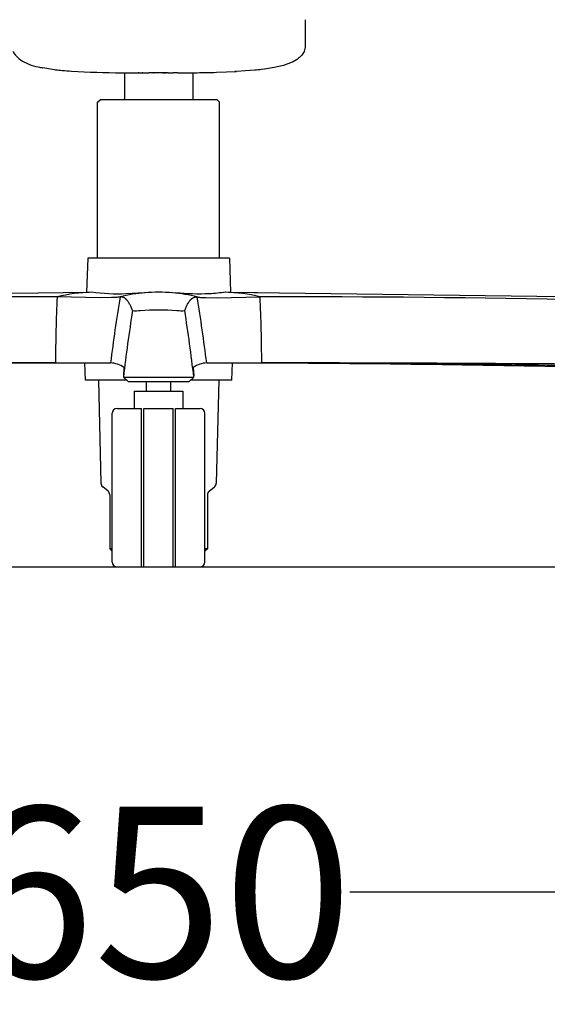
# Model space of a CAD drawing. Units: centimetres. Extents: x 3069 to 4157, y 893 to 1101.
# Drawn here: x 3981 to 4002, y 907 to 947 of the extents above; entities that cross this region are included whole.
import ezdxf

# ---------------------------------------------------------------- set-up
doc = ezdxf.new("R2010")
doc.units = ezdxf.units.CM
doc.layers.add('NURUS DIMENSION', color=7, linetype='Continuous')
doc.layers.add('NURUS ELEVATION', color=7, linetype='Continuous')
doc.styles.add('ARIAL', font='arial.ttf')
doc.dimstyles.new('yeni', dxfattribs={"dimtxt": 7, "dimasz": 7, "dimexe": 0.18, "dimexo": 0.0625, "dimgap": 0.09, "dimtad": 0, "dimdec": 0, "dimlfac": 10, "dimzin": 0, "dimdsep": 46, "dimtxsty": 'ARIAL', "dimcen": 0.09, "dimadec": 0, "dimazin": 0, "dimtfac": 1, "dimtdec": 0, "dimtofl": 0, "dimtmove": 0, "dimatfit": 3, "dimfxl": 1, "dimtolj": 1, "dimtzin": 0, "dimarcsym": 0})

# ---------------------------------------------------------------- blocks, each defined once
blk = doc.blocks.new('*D8')
at = {"layer": 'DEFPOINTS', "color": 0}
for p in [(3953.434, 925.581), (4019.004, 925.581), (4019.004, 911.537)]:
    blk.add_point(p, dxfattribs=at)
at = {"layer": 'NURUS DIMENSION', "color": 0, "lineweight": -2}
for p, q in [((3953.434, 925.519), (3953.434, 911.357)), ((4019.004, 925.519), (4019.004, 911.357)), ((3960.434, 911.537), (3978.389, 911.537)), ((4012.004, 911.537), (3994.049, 911.537))]:
    blk.add_line(p, q, dxfattribs=at)
at = {"layer": 'NURUS DIMENSION', "color": 0}
for points in [[(3960.434, 912.704), (3960.434, 910.371), (3953.434, 911.537)], [(4012.004, 912.704), (4012.004, 910.371), (4019.004, 911.537)]]:
    blk.add_solid(points, dxfattribs=at)
at = {"layer": 'NURUS DIMENSION', "color": 0, "insert": (3986.219, 911.537), "char_height": 7, "attachment_point": 5, "style": 'ARIAL'}
blk.add_mtext('\\A1;650', dxfattribs=at)
blk = doc.blocks.new('Sacha Low Backrest_FRONT')
at = {"layer": 'NURUS DIMENSION'}
for p, q in [((5.42, 22.173), (5.42, 22.428)), ((5.42, 21.468), (5.42, 22.173)), ((5.42, 21.326), (5.42, 21.468)), ((5.42, 21.322), (5.42, 21.326)), ((-4.95, 20.394), (-5.341, 20.455)), ((-2, 20.254), (-2, 19.144)), ((-1.455, 20.25), (-1.43, 20.25)), ((-1.455, 20.25), (-1.455, 20.25)), ((-1.429, 20.25), (-1.43, 20.25)), ((-1.429, 20.25), (-1.404, 20.25)), ((-1.392, 20.25), (-1.404, 20.25)), ((-1.27, 20.249), (-1.243, 20.249)), ((-1.243, 20.249), (-1.269, 20.249)), ((-1.215, 20.249), (-1.194, 20.249)), ((-0.996, 20.248), (-0.996, 20.248)), ((-0.205, 20.248), (-0.996, 20.248)), ((-0.996, 20.248), (-0.996, 20.248)), ((-0.798, 20.248), (-0.882, 20.248)), ((-0.81, 20.248), (-0.78, 20.248)), ((-0.798, 20.248), (-0.798, 20.248)), ((-0.42, 20.248), (-0.331, 20.248)), ((-0.42, 20.248), (-0.39, 20.248)), ((-0.301, 20.248), (-0.36, 20.248)), ((-0.301, 20.248), (-0.272, 20.248)), ((-0.242, 20.248), (-0.272, 20.248)), ((-0.205, 20.248), (-0.107, 20.249)), ((-0.107, 20.249), (-0.008, 20.249)), ((0.19, 20.25), (-0.008, 20.249)), ((0.638, 20.253), (0.783, 20.255)), ((0.8, 20.255), (0.8, 19.144)), ((1.771, 20.274), (2.593, 20.306)), ((2.56, 20.304), (2.527, 20.303)), ((2.56, 20.304), (2.593, 20.306)), ((-3.1, 19.044), (-3, 19.144)), ((-3.1, 12.65), (-3.1, 19.044)), ((-0.6, 19.144), (-3, 19.144)), ((1.8, 19.144), (-0.6, 19.144)), ((1.9, 19.044), (1.8, 19.144)), ((1.9, 12.65), (1.9, 19.044)), ((-3.498, 12.65), (-3.547, 11.256)), ((-0.598, 12.65), (-3.498, 12.65)), ((2.302, 12.65), (-0.598, 12.65)), ((2.302, 12.65), (2.35, 11.262)), ((-1.121, 11.243), (-1.161, 11.24)), ((2.346, 11.26), (3.46, 11.252)), ((-4.825, 8.364), (-2.569, 8.364)), ((-3.598, 7.65), (-3.623, 8.365)), ((-2.019, 8.179), (-2.044, 7.829)), ((0.823, 8.179), (0.847, 7.829)), ((1.372, 8.364), (3.628, 8.364)), ((2.402, 7.65), (2.427, 8.365)), ((-2.041, 7.781), (-0.598, 7.781)), ((-2.041, 7.781), (-1.848, 7.6)), ((-0.598, 7.781), (0.844, 7.781)), ((0.845, 7.781), (0.652, 7.6)), ((-1.902, 7.65), (-3.598, 7.65)), ((-3.063, 7.65), (-2.96, 3.435)), ((-1.1, 7.2), (-1.1, 7.6)), ((-0.598, 7.6), (0.647, 7.6)), ((-0.1, 7.2), (-0.1, 7.6)), ((2.402, 7.65), (0.705, 7.65)), ((1.863, 7.65), (1.76, 3.435)), ((-1.6, 7.2), (-0.6, 7.2)), ((-1.6, 7.2), (-1.6, 6.5)), ((-0.6, 7.2), (0.4, 7.2)), ((0.4, 7.2), (0.4, 6.5)), ((-2.3, 6.5), (-1.3, 6.5)), ((-1.3, 3.25), (-1.3, 6.5)), ((-1.2, 3.25), (-1.2, 6.5)), ((-1.2, 6.5), (0, 6.5)), ((0, 3.25), (0, 6.5)), ((0.1, 3.25), (0.1, 6.5)), ((0.1, 6.5), (1.1, 6.5)), ((-2.5, 3.25), (-2.5, 6.3)), ((1.3, 3.25), (1.3, 6.3)), ((-2.672, 3.104), (-2.889, 3.286)), ((-2.5, 0.2), (-2.5, 3.25)), ((-1.3, 0), (-1.3, 3.25)), ((-1.2, 0), (-1.2, 3.25)), ((0, 0), (0, 3.25)), ((0.1, 0), (0.1, 3.25)), ((1.3, 0.2), (1.3, 3.25)), ((1.472, 3.104), (1.689, 3.286)), ((-2.6, 2.951), (-2.6, 0.744)), ((1.4, 2.951), (1.4, 0.744)), ((-2.5, 0.744), (-2.6, 0.744)), ((-2.6, 0.744), (-2.5, 0.644)), ((1.4, 0.744), (1.3, 0.744)), ((1.4, 0.744), (1.3, 0.644)), ((-2.3, 0), (-1.3, 0)), ((-1.2, 0), (0, 0)), ((0.1, 0), (1.1, 0))]:
    blk.add_line(p, q, dxfattribs=at)
for points in [[(5.377, 21.142, -0.078955), (5.208, 20.913, -0.046419), (5.055, 20.789), (4.885, 20.691), (4.87, 20.684), (4.703, 20.614), (4.516, 20.553), (4.131, 20.464), (3.741, 20.403), (3.61, 20.387, -0.005608), (3.348, 20.359), (2.955, 20.328), (2.593, 20.306)], [(2.149, 11.259, -0.015191), (1.488, 11.192, -0.031625), (0.1, 11.231)], [(-1.667, 10.509, 0.061134), (-1.346, 10.515, -0.03323), (0.149, 10.515, 0.061134), (0.471, 10.509)]]:
    blk.add_lwpolyline(points, format="xyb", dxfattribs=at)
for points in [[(-32.874, 10.545), (-18.202, 11.073), (-3.45, 11.261)], [(-2.178, 11.068), (-2.178, 11.067), (-2.179, 11.067), (-2.179, 11.067), (-2.216, 11.061), (-2.242, 11.057), (-2.275, 11.053), (-2.314, 11.049), (-2.41, 11.042), (-2.529, 11.037), (-3.008, 11.031), (-4.757, 11.067)], [(-1.174, 11.239), (-1.938, 11.192), (-2.114, 11.185), (-2.291, 11.182), (-2.467, 11.184), (-2.644, 11.19), (-2.82, 11.201), (-2.996, 11.216), (-3.171, 11.235), (-3.346, 11.259)], [(-1.667, 10.509), (-1.681, 10.547), (-1.695, 10.584), (-1.709, 10.62), (-1.724, 10.654), (-1.739, 10.687), (-1.754, 10.718), (-1.77, 10.748), (-1.785, 10.777), (-1.801, 10.805), (-1.817, 10.83), (-1.833, 10.855), (-1.85, 10.878), (-1.866, 10.9), (-1.875, 10.91), (-1.883, 10.92), (-1.891, 10.93), (-1.9, 10.939), (-1.908, 10.948), (-1.917, 10.957), (-1.924, 10.965), (-1.932, 10.972), (-1.94, 10.979), (-1.948, 10.986), (-1.956, 10.992), (-1.964, 10.998), (-1.971, 11.004), (-1.979, 11.01), (-1.987, 11.016), (-1.995, 11.021), (-2.003, 11.026), (-2.011, 11.03), (-2.02, 11.035), (-2.028, 11.039), (-2.036, 11.043), (-2.044, 11.046), (-2.052, 11.049), (-2.06, 11.052), (-2.069, 11.055), (-2.077, 11.058), (-2.085, 11.06), (-2.094, 11.062), (-2.102, 11.064), (-2.11, 11.065), (-2.119, 11.066), (-2.127, 11.067), (-2.136, 11.068), (-2.144, 11.068), (-2.153, 11.069), (-2.161, 11.068), (-2.17, 11.068), (-2.178, 11.068)], [(0.471, 10.509), (0.484, 10.547), (0.498, 10.584), (0.513, 10.62), (0.527, 10.654), (0.542, 10.687), (0.557, 10.718), (0.573, 10.748), (0.589, 10.777), (0.604, 10.805), (0.62, 10.83), (0.637, 10.855), (0.653, 10.878), (0.67, 10.9), (0.678, 10.91), (0.686, 10.92), (0.695, 10.93), (0.703, 10.939), (0.711, 10.948), (0.72, 10.957), (0.728, 10.965), (0.735, 10.972), (0.743, 10.979), (0.751, 10.986), (0.759, 10.992), (0.767, 10.998), (0.775, 11.004), (0.783, 11.01), (0.791, 11.016), (0.799, 11.021), (0.807, 11.026), (0.815, 11.03), (0.823, 11.035), (0.831, 11.039), (0.839, 11.043), (0.847, 11.046), (0.856, 11.049), (0.864, 11.052), (0.872, 11.055), (0.88, 11.058), (0.889, 11.06), (0.897, 11.062), (0.905, 11.064), (0.914, 11.065), (0.922, 11.066), (0.931, 11.067), (0.939, 11.068), (0.947, 11.068), (0.956, 11.069), (0.965, 11.068), (0.973, 11.068), (0.982, 11.067)], [(0.982, 11.067), (0.982, 11.067), (0.982, 11.067), (0.982, 11.067), (1.02, 11.061), (1.046, 11.057), (1.078, 11.053), (1.117, 11.049), (1.213, 11.042), (1.333, 11.037), (1.811, 11.031), (3.552, 11.067)], [(2.253, 11.261), (17.005, 11.073), (31.678, 10.545)], [(-1.843, 7.6), (-1.848, 7.6), (-0.598, 7.6)]]:
    blk.add_lwpolyline(points, dxfattribs=at)
for centre, radius, start, end in [((-5.742, 21.57), 0.938, 207.0075, 236.5956), ((5.006, 21.325), 0.414, 333.7966, 348.5973), ((5.073, 21.322), 0.347, 346.9029, 0.0071), ((-5.166, 22.459), 1.997, 236.8497, 259.3713), ((-4.483, 25.001), 4.626, 256.8688, 259.3152), ((-3.758, 29.653), 9.335, 262.6591, 263.4679), ((-3.534, 31.643), 11.338, 263.4896, 264.8221), ((-3.156, 35.866), 15.578, 264.838, 266.2933), ((-1.796, 62.389), 42.135, 266.7804, 269.5775), ((-0.854, 137.563), 117.314, 269.38796, 269.70623), ((-0.678, 158.596), 138.348, 269.70434, 269.86826), ((-0.609, 197.991), 177.743, 269.95461, 269.95518), ((-0.41, 126.459), 106.211, 270.32339, 270.46547), ((-0.229, 105.528), 85.279, 270.45854, 270.81264), ((0.191, 77.596), 57.344, 270.78895, 271.57877), ((-5.991, -576.796), 587.865, 89.879737, 92.500119), ((64.173, 7.994), 68.999, 177.44709, 179.6926), ((-3.199, 4.885), 6.376, 91.3232, 104.1505), ((71.446, -0.949), 74.599, 170.72992, 172.82778), ((-0.622, 4.898), 6.363, 94.7057, 104.1554), ((-0.598, 4.42), 6.841, 85.2354, 94.8227), ((-0.574, 4.898), 6.362, 75.8439, 85.0928), ((-72.642, -0.949), 74.598, 7.17227, 9.27003), ((2.002, 4.884), 6.377, 75.9261, 88.6768), ((4.793, -576.843), 587.912, 87.499953, 90.120128), ((-65.371, 7.994), 69, 0.30732, 2.55281), ((70.017, -0.69), 72.554, 171.1205, 173.29491), ((-71.213, -0.69), 72.554, 6.70509, 8.8795), ((-3.658, -1913.791), 1922.155, 90.034795, 90.795756), ((-1.263, -757.269), 765.634, 90.251865, 91.260785), ((-2.614, 7.32), 1.045, 55.2819, 87.5038), ((1.418, 7.32), 1.045, 92.4981, 124.7179), ((0.067, -757.269), 765.634, 88.739219, 89.74814), ((2.461, -1913.791), 1922.156, 89.20424, 89.965202), ((3.269, -676.918), 685.283, 88.666934, 89.616043), ((-2.3, 6.3), 0.2, 90, 180), ((1.1, 6.3), 0.2, 0, 90), ((-2.761, 3.439), 0.2, 181.401, 230.0571), ((1.561, 3.439), 0.2, 309.9429, 358.5993), ((-2.8, 2.951), 0.2, 0, 50.0293), ((1.6, 2.951), 0.2, 129.9707, 180), ((-2.3, 0.2), 0.2, 180, 270), ((1.1, 0.2), 0.2, 270, 360)]:
    blk.add_arc(centre, radius, start, end, dxfattribs=at)

msp = doc.modelspace()

# ---------------------------------------------------------------- linework, layer by layer
msp.add_line((3218.294, 924.867), (4157.104, 924.867))

# ---------------------------------------------------------------- block references
at = {"layer": 'NURUS ELEVATION'}
msp.add_blockref('Sacha Low Backrest_FRONT', (3986.817, 924.867), dxfattribs=at)

# ---------------------------------------------------------------- dimensions: what is measured, and where the dimension line sits
at = {"layer": 'NURUS DIMENSION'}
dim = msp.add_linear_dim(base=(4019.004, 911.537), p1=(3953.434, 925.581), p2=(4019.004, 925.581), text='650', dimstyle='yeni', dxfattribs=at)
dim.commit()
dim.dimension.update_dxf_attribs({"geometry": '*D8', "text_midpoint": (3986.219, 911.537)})

doc.saveas('drawing.dxf')
